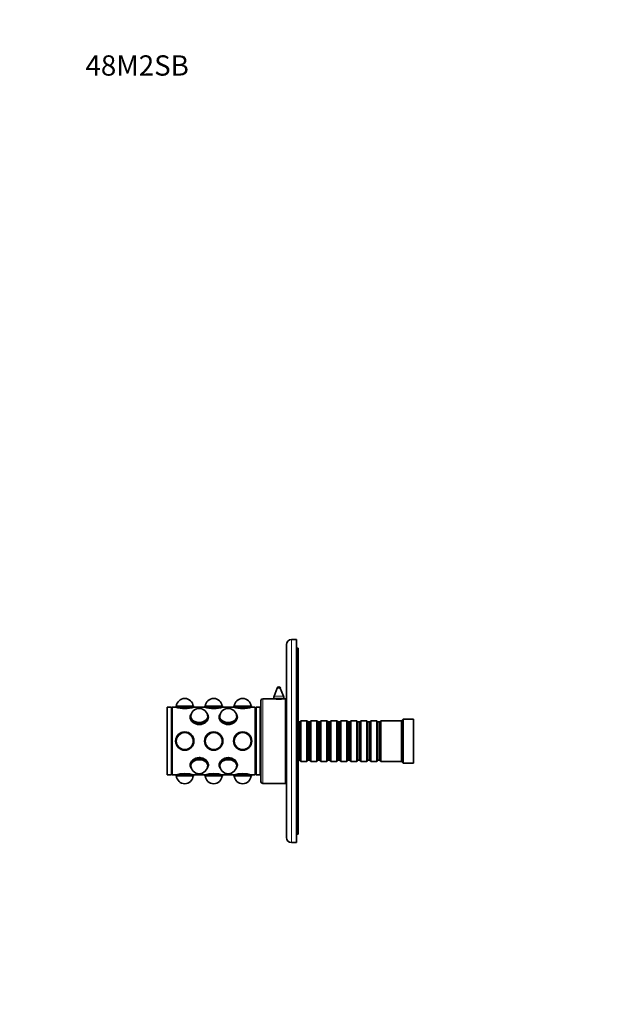
# Model space of a CAD drawing. Units: millimetres. Extents: x 0 to 773, y 0 to 1164.
# Drawn here: x 0 to 345, y 582 to 1164 of the extents above; entities that cross this region are included whole.
import ezdxf
from ezdxf import colors
from ezdxf.entities.mleader import LeaderData, LeaderLine
from ezdxf.math import Vec2, Vec3

# ---------------------------------------------------------------- set-up
doc = ezdxf.new("R2010")
doc.units = ezdxf.units.MM
doc.layers.add('DV4_Défaut', color=7, linetype='Continuous')
doc.layers.add('Défaut', color=7, linetype='Continuous')

# ---------------------------------------------------------------- blocks, each defined once
blk = doc.blocks.new('_DOT')
at = {"color": 0}
blk.add_line((0, 0), (-1, 0), dxfattribs=at)
at = {"color": 0, "const_width": 0.333}
blk.add_lwpolyline([(-0.1665, 0, 1), (0.1665, 0, 1)], format="xyb", close=True, dxfattribs=at)
blk = doc.blocks.new('SE3')
at = {"layer": 'DV4_Défaut', "color": 7, "linetype": 'Continuous', "lineweight": 18}
for p, q in [((160.5, 677.65), (160.5, 797.65)), ((153.93, 769.01), (152.06, 769.01)), ((143.5, 712.65), (143.5, 762.65)), ((156, 763.09), (150, 763.09)), ((155.8, 764.17), (150.2, 764.17))]:
    blk.add_line(p, q, dxfattribs=at)
at = {"layer": 'DV4_Défaut', "color": 7, "linetype": 'Continuous', "lineweight": 35}
for p, q in [((163.5, 797.65), (160.5, 797.65)), ((163.5, 677.65), (163.5, 797.65)), ((157.5, 680.65), (157.5, 794.65)), ((164.5, 792.65), (163.5, 792.65)), ((164.5, 682.65), (164.5, 792.65)), ((152.06, 769.01), (150.2, 764.17)), ((155.8, 764.17), (153.93, 769.01)), ((149.94, 762.65), (143.5, 762.65)), ((150, 763.09), (150, 762.64)), ((156, 762.64), (156, 763.09)), ((157, 762.65), (156.1, 762.65)), ((157, 712.65), (157, 762.65)), ((87.1, 717.65), (87.1, 757.65)), ((89.6, 757.65), (87.1, 757.65)), ((89.6, 717.65), (89.6, 757.65)), ((90.1, 757.15), (89.6, 757.15)), ((90.1, 717.65), (90.1, 757.65)), ((92.11, 757.65), (90.1, 757.65)), ((92.33, 758.25), (92.15, 757.75)), ((102.85, 757.75), (92.15, 757.75)), ((92.15, 757.75), (92.15, 757.64)), ((102.66, 758.25), (92.33, 758.25)), ((102.85, 757.75), (102.66, 758.25)), ((102.85, 757.64), (102.85, 757.75)), ((109.21, 757.65), (102.9, 757.65)), ((109.43, 758.25), (109.25, 757.75)), ((119.95, 757.75), (109.25, 757.75)), ((109.25, 757.75), (109.25, 757.64)), ((119.76, 758.25), (109.43, 758.25)), ((119.95, 757.75), (119.76, 758.25)), ((119.95, 757.64), (119.95, 757.75)), ((126.31, 757.65), (120, 757.65)), ((126.53, 758.25), (126.35, 757.75)), ((137.05, 757.75), (126.35, 757.75)), ((126.35, 757.75), (126.35, 757.64)), ((136.86, 758.25), (126.53, 758.25)), ((137.05, 757.75), (136.86, 758.25)), ((137.05, 757.64), (137.05, 757.75)), ((139.1, 757.65), (137.1, 757.65)), ((139.1, 717.65), (139.1, 757.65)), ((139.6, 757.15), (139.1, 757.15)), ((139.6, 717.65), (139.6, 757.65)), ((142.1, 757.65), (139.6, 757.65)), ((142.1, 717.65), (142.1, 757.65)), ((142.5, 713.65), (142.5, 761.65)), ((100.7, 751.87), (100.7, 751.23)), ((101.05, 751.94), (101.05, 751.87)), ((101.23, 753.55), (101.06, 753.24)), ((111.03, 753.24), (110.86, 753.55)), ((111.05, 751.87), (111.05, 751.94)), ((111.4, 751.3), (111.4, 751.87)), ((117.8, 751.87), (117.8, 751.23)), ((118.15, 751.94), (118.15, 751.87)), ((118.33, 753.55), (118.16, 753.24)), ((128.13, 753.24), (127.96, 753.55)), ((128.15, 751.87), (128.15, 751.94)), ((128.5, 751.29), (128.5, 751.87)), ((157.5, 752.65), (157, 752.65)), ((142.5, 748.9), (142.1, 748.9)), ((165.4, 748.95), (164.5, 748.95)), ((166.1, 749.65), (165.4, 748.95)), ((165.4, 726.35), (165.4, 748.95)), ((166.1, 725.65), (166.1, 749.65)), ((169.6, 749.65), (166.1, 749.65)), ((169.6, 725.65), (169.6, 749.65)), ((170.3, 748.95), (169.6, 749.65)), ((170.3, 726.35), (170.3, 748.95)), ((171.3, 748.95), (170.3, 748.95)), ((172, 749.65), (171.3, 748.95)), ((171.3, 726.35), (171.3, 748.95)), ((172, 725.65), (172, 749.65)), ((175.5, 749.65), (172, 749.65)), ((175.5, 725.65), (175.5, 749.65)), ((176.2, 748.95), (175.5, 749.65)), ((176.2, 726.35), (176.2, 748.95)), ((177.2, 748.95), (176.2, 748.95)), ((177.9, 749.65), (177.2, 748.95)), ((177.2, 726.35), (177.2, 748.95)), ((177.9, 725.65), (177.9, 749.65)), ((181.4, 749.65), (177.9, 749.65)), ((181.4, 725.65), (181.4, 749.65)), ((182.1, 748.95), (181.4, 749.65)), ((182.1, 726.35), (182.1, 748.95)), ((183.1, 748.95), (182.1, 748.95)), ((183.8, 749.65), (183.1, 748.95)), ((183.1, 726.35), (183.1, 748.95)), ((183.8, 725.65), (183.8, 749.65)), ((187.3, 749.65), (183.8, 749.65)), ((187.3, 725.65), (187.3, 749.65)), ((188, 748.95), (187.3, 749.65)), ((188, 726.35), (188, 748.95)), ((189, 748.95), (188, 748.95)), ((189.7, 749.65), (189, 748.95)), ((189, 726.35), (189, 748.95)), ((189.7, 725.65), (189.7, 749.65)), ((193.2, 749.65), (189.7, 749.65)), ((193.2, 725.65), (193.2, 749.65)), ((193.9, 748.95), (193.2, 749.65)), ((193.9, 726.35), (193.9, 748.95)), ((194.9, 748.95), (193.9, 748.95)), ((195.6, 749.65), (194.9, 748.95)), ((194.9, 726.35), (194.9, 748.95)), ((195.6, 725.65), (195.6, 749.65)), ((199.1, 749.65), (195.6, 749.65)), ((199.1, 725.65), (199.1, 749.65)), ((199.8, 748.95), (199.1, 749.65)), ((199.8, 726.35), (199.8, 748.95)), ((200.8, 748.95), (199.8, 748.95)), ((201.5, 749.65), (200.8, 748.95)), ((200.8, 726.35), (200.8, 748.95)), ((201.5, 725.65), (201.5, 749.65)), ((205, 749.65), (201.5, 749.65)), ((205, 725.65), (205, 749.65)), ((205.7, 748.95), (205, 749.65)), ((205.7, 726.35), (205.7, 748.95)), ((206.7, 748.95), (205.7, 748.95)), ((207.4, 749.65), (206.7, 748.95)), ((206.7, 726.35), (206.7, 748.95)), ((207.4, 725.65), (207.4, 749.65)), ((210.9, 749.65), (207.4, 749.65)), ((210.9, 725.65), (210.9, 749.65)), ((211.6, 748.95), (210.9, 749.65)), ((211.6, 726.35), (211.6, 748.95)), ((212.6, 748.95), (211.6, 748.95)), ((213.3, 749.65), (212.6, 748.95)), ((212.6, 726.35), (212.6, 748.95)), ((213.3, 725.65), (213.3, 749.65)), ((225.5, 749.65), (213.3, 749.65)), ((226.5, 750.65), (225.5, 749.65)), ((225.5, 725.65), (225.5, 749.65)), ((226.5, 724.65), (226.5, 750.65)), ((232.5, 750.65), (226.5, 750.65)), ((232.5, 724.65), (232.5, 750.65)), ((100.7, 724.01), (100.7, 723.44)), ((101.05, 723.44), (101.05, 723.37)), ((101.06, 722.06), (101.23, 721.76)), ((110.86, 721.76), (111.03, 722.06)), ((111.05, 723.37), (111.05, 723.44)), ((111.4, 723.44), (111.4, 724.08)), ((117.8, 724.01), (117.8, 723.44)), ((118.15, 723.44), (118.15, 723.37)), ((118.16, 722.06), (118.33, 721.76)), ((127.96, 721.76), (128.13, 722.06)), ((128.15, 723.37), (128.15, 723.44)), ((128.5, 723.44), (128.5, 724.08)), ((142.1, 726.4), (142.5, 726.4)), ((157, 722.65), (157.5, 722.65)), ((164.5, 726.35), (165.4, 726.35)), ((165.4, 726.35), (166.1, 725.65)), ((166.1, 725.65), (169.6, 725.65)), ((169.6, 725.65), (170.3, 726.35)), ((170.3, 726.35), (171.3, 726.35)), ((171.3, 726.35), (172, 725.65)), ((172, 725.65), (175.5, 725.65)), ((175.5, 725.65), (176.2, 726.35)), ((176.2, 726.35), (177.2, 726.35)), ((177.2, 726.35), (177.9, 725.65)), ((177.9, 725.65), (181.4, 725.65)), ((181.4, 725.65), (182.1, 726.35)), ((182.1, 726.35), (183.1, 726.35)), ((183.1, 726.35), (183.8, 725.65)), ((183.8, 725.65), (187.3, 725.65)), ((187.3, 725.65), (188, 726.35)), ((188, 726.35), (189, 726.35)), ((189, 726.35), (189.7, 725.65)), ((189.7, 725.65), (193.2, 725.65)), ((193.2, 725.65), (193.9, 726.35)), ((193.9, 726.35), (194.9, 726.35)), ((194.9, 726.35), (195.6, 725.65)), ((195.6, 725.65), (199.1, 725.65)), ((199.1, 725.65), (199.8, 726.35)), ((199.8, 726.35), (200.8, 726.35)), ((200.8, 726.35), (201.5, 725.65)), ((201.5, 725.65), (205, 725.65)), ((205, 725.65), (205.7, 726.35)), ((205.7, 726.35), (206.7, 726.35)), ((206.7, 726.35), (207.4, 725.65)), ((207.4, 725.65), (210.9, 725.65)), ((210.9, 725.65), (211.6, 726.35)), ((211.6, 726.35), (212.6, 726.35)), ((212.6, 726.35), (213.3, 725.65)), ((213.3, 725.65), (225.5, 725.65)), ((225.5, 725.65), (226.5, 724.65)), ((226.5, 724.65), (232.5, 724.65)), ((87.1, 717.65), (89.6, 717.65)), ((89.6, 718.15), (90.1, 718.15)), ((90.1, 717.65), (92.1, 717.65)), ((92.15, 717.67), (92.15, 717.55)), ((102.85, 717.55), (92.15, 717.55)), ((92.15, 717.55), (92.33, 717.05)), ((102.66, 717.05), (92.33, 717.05)), ((102.66, 717.05), (102.85, 717.55)), ((102.85, 717.55), (102.85, 717.67)), ((102.89, 717.65), (109.2, 717.65)), ((109.25, 717.67), (109.25, 717.55)), ((119.95, 717.55), (109.25, 717.55)), ((109.25, 717.55), (109.43, 717.05)), ((119.76, 717.05), (109.43, 717.05)), ((119.76, 717.05), (119.95, 717.55)), ((119.95, 717.55), (119.95, 717.67)), ((119.99, 717.65), (126.3, 717.65)), ((126.35, 717.67), (126.35, 717.55)), ((137.05, 717.55), (126.35, 717.55)), ((126.35, 717.55), (126.53, 717.05)), ((136.86, 717.05), (126.53, 717.05)), ((136.86, 717.05), (137.05, 717.55)), ((137.05, 717.55), (137.05, 717.67)), ((137.09, 717.65), (139.1, 717.65)), ((139.1, 718.15), (139.6, 718.15)), ((139.6, 717.65), (142.1, 717.65)), ((143.5, 712.65), (157, 712.65)), ((164.5, 682.65), (163.5, 682.65)), ((160.5, 677.65), (163.5, 677.65))]:
    blk.add_line(p, q, dxfattribs=at)
for centre, radius in [((97.5, 737.65), 5.4), ((97.5, 737.65), 5.35), ((97.5, 737.65), 5.17), ((97.5, 737.65), 5.05), ((97.5, 737.65), 5), ((97.5, 737.65), 5), ((114.6, 737.65), 5.4), ((114.6, 737.65), 5.35), ((114.6, 737.65), 5.17), ((114.6, 737.65), 5.05), ((114.6, 737.65), 5), ((114.6, 737.65), 5), ((131.7, 737.65), 5.4), ((131.7, 737.65), 5.35), ((131.7, 737.65), 5.17), ((131.7, 737.65), 5.05), ((131.7, 737.65), 5), ((131.7, 737.65), 5)]:
    blk.add_circle(centre, radius, dxfattribs=at)
for centre, radius, start, end in [((160.5, 794.65), 3, 90, 180), ((153, 768.65), 1, 21.0888, 158.9112), ((97.5, 757.85), 5, 90, 175.41143), ((97.5, 757.85), 5, 4.58857, 90), ((114.6, 757.85), 5, 4.58857, 175.41143), ((131.7, 757.85), 5, 90, 175.41143), ((131.7, 757.85), 5, 4.58857, 90), ((143.5, 761.65), 1, 90, 180), ((153, 787.45), 24.99, 262.87441, 277.12558), ((153, 763.09), 3, 158.9112, 180), ((153, 763.09), 3, 0, 21.0888), ((97.5, 776.93), 20.02, 254.35445, 285.64555), ((106.05, 751.94), 5, 90, 180), ((106.05, 751.94), 5, 0, 90), ((114.6, 776.93), 20.02, 254.35445, 285.64555), ((123.15, 751.94), 5, 90, 180), ((123.15, 751.94), 5, 0, 90), ((131.7, 776.93), 20.02, 254.35445, 285.64555), ((106.05, 723.37), 5, 180, 270), ((106.05, 723.37), 5, 270, 0), ((123.15, 723.37), 5, 180, 0), ((97.5, 698.37), 20.02, 74.35445, 105.64555), ((97.5, 717.45), 5, 184.58857, 355.41143), ((114.6, 698.37), 20.02, 74.35445, 105.64555), ((114.6, 717.45), 5, 184.58857, 270), ((114.6, 717.45), 5, 270, 355.41143), ((131.7, 698.37), 20.02, 74.35445, 105.64555), ((131.7, 717.45), 5, 184.58857, 270), ((131.7, 717.45), 5, 270, 355.41143), ((143.5, 713.65), 1, 180, 270), ((160.5, 680.65), 3, 180, 270)]:
    blk.add_arc(centre, radius, start, end, dxfattribs=at)
for centre, major_axis, start_param, end_param in [((106.05, 751.87), (5.35, 0), 2.769066, 6.283185), ((106.05, 752.22), (5.17, 0), 2.67321, 6.283185), ((106.05, 751.23), (-5.4, 0), 6.146997, 6.241314), ((106.05, 752.22), (-5.05, 0), 5.970993, 6.283185), ((106.05, 752.22), (-5.05, 0), 0, 3.453785), ((106.05, 751.87), (-5.05, 0), 6.10151, 6.23366), ((106.05, 751.94), (-5, 0), 0, 0.08573), ((106.05, 751.94), (5, 0), 3.141593, 3.227323), ((106.05, 751.87), (-5, 0), 0, 0.050521), ((106.05, 752.22), (5.17, 0), 0, 0.468383), ((106.05, 751.87), (-5.05, 0), 3.191118, 3.323268), ((106.05, 751.87), (5.35, 0), 0, 0.372527), ((106.05, 751.94), (-5, 0), 3.055863, 3.141593), ((106.05, 751.94), (5, 0), 6.197455, 6.283185), ((106.05, 751.87), (-5, 0), 3.091071, 3.141593), ((106.05, 751.23), (-5.4, 0), 3.234451, 3.277781), ((123.15, 752.22), (5.17, 0), 2.67321, 6.283185), ((123.15, 752.22), (5.05, 0), 2.8294, 6.283185), ((123.15, 751.23), (-5.4, 0), 6.146997, 6.226491), ((123.15, 751.87), (-5.35, 0), 5.910658, 6.283185), ((123.15, 751.87), (-5.35, 0), 0, 3.51412), ((123.15, 751.87), (5.05, 0), 2.959917, 3.092067), ((123.15, 751.94), (-5, 0), 0, 0.08573), ((123.15, 751.94), (-5, 0), 0, 0.08573), ((123.15, 751.87), (-5, 0), 0, 0.050521), ((123.15, 752.22), (5.17, 0), 0, 0.468383), ((123.15, 752.22), (5.05, 0), 0, 0.312192), ((123.15, 751.87), (5.05, 0), 0.049525, 0.181676), ((123.15, 751.94), (-5, 0), 3.055863, 3.141593), ((123.15, 751.94), (-5, 0), 3.055863, 3.141593), ((123.15, 751.87), (-5, 0), 3.091071, 3.141593), ((123.15, 751.23), (-5.4, 0), 3.172511, 3.277781), ((106.05, 751.23), (5.35, 0), 4.560672, 4.712389), ((123.15, 751.23), (-5.35, 0), 1.42036, 1.570796), ((106.05, 724.08), (-5.35, 0), 4.561953, 4.712389), ((123.15, 724.08), (-5.35, 0), 4.485177, 4.835146), ((106.05, 723.09), (5.17, 0), 0, 3.609976), ((106.05, 724.08), (5.4, 0), 3.208719, 3.277781), ((106.05, 723.44), (-5.35, 0), 2.769066, 6.283185), ((106.05, 723.44), (-5.35, 0), 0, 0.372527), ((106.05, 723.09), (-5.05, 0), 2.8294, 6.283185), ((106.05, 723.44), (-5.05, 0), 0.049525, 0.181676), ((106.05, 723.09), (-5.05, 0), 0, 0.312192), ((106.05, 723.37), (-5, 0), 6.197455, 6.283185), ((106.05, 723.37), (-5, 0), 6.197455, 6.283185), ((106.05, 723.44), (-5, 0), 6.232664, 6.283185), ((106.05, 723.09), (5.17, 0), 5.814802, 6.283185), ((106.05, 723.44), (-5.05, 0), 2.959917, 3.092067), ((106.05, 723.37), (-5, 0), 3.141593, 3.227323), ((106.05, 723.37), (-5, 0), 3.141593, 3.227323), ((106.05, 723.44), (-5, 0), 3.141593, 3.192114), ((106.05, 724.08), (5.4, 0), 6.146997, 6.249733), ((123.15, 723.09), (5.17, 0), 0, 3.609976), ((123.15, 724.08), (-5.4, 0), 0.078597, 0.136188), ((123.15, 723.44), (-5.35, 0), 2.769066, 6.283185), ((123.15, 723.44), (-5.35, 0), 0, 0.372527), ((123.15, 723.09), (-5.05, 0), 2.8294, 6.283185), ((123.15, 723.44), (5.05, 0), 3.191118, 3.323268), ((123.15, 723.09), (-5.05, 0), 0, 0.312192), ((123.15, 723.37), (-5, 0), 6.197455, 6.283185), ((123.15, 723.37), (-5, 0), 6.197455, 6.283185), ((123.15, 723.44), (-5, 0), 6.232664, 6.283185), ((123.15, 723.09), (5.17, 0), 5.814802, 6.283185), ((123.15, 723.44), (5.05, 0), 6.10151, 6.23366), ((123.15, 723.37), (-5, 0), 3.141593, 3.227323), ((123.15, 723.37), (-5, 0), 3.141593, 3.227323), ((123.15, 723.44), (-5, 0), 3.141593, 3.192114), ((123.15, 724.08), (-5.4, 0), 3.005405, 3.060957)]:
    blk.add_ellipse(centre, major_axis=major_axis, ratio=0.707107, start_param=start_param, end_param=end_param, dxfattribs=at)
for points, knots in [([(100.93, 752.95), (100.75, 752.6), (100.65, 752.21), (100.65, 750.8), (101.23, 749.68), (103.22, 747.99), (104.62, 747.45), (107.47, 747.45), (108.87, 748), (110.85, 749.67), (111.45, 750.78), (111.45, 751.79)], [0, 0, 0, 0, 0.09338, 0.09338, 0.320035, 0.320035, 0.54669, 0.54669, 0.773345, 0.773345, 1, 1, 1, 1]), ([(117.75, 751.79), (117.75, 750.78), (118.34, 749.67), (120.32, 748), (121.73, 747.45), (124.56, 747.45), (125.97, 747.99), (127.96, 749.68), (128.55, 750.79), (128.55, 752.29), (128.4, 752.75), (128.14, 753.16)], [0, 0, 0, 0, 0.222487, 0.222487, 0.444975, 0.444975, 0.667462, 0.667462, 0.88995, 0.88995, 1, 1, 1, 1]), ([(111.45, 723.51), (111.45, 724.52), (110.86, 725.63), (108.87, 727.31), (107.47, 727.85), (104.63, 727.85), (103.23, 727.31), (101.23, 725.63), (100.65, 724.51), (100.65, 723.02), (100.79, 722.55), (101.05, 722.14)], [0, 0, 0, 0, 0.222487, 0.222487, 0.444975, 0.444975, 0.667462, 0.667462, 0.88995, 0.88995, 1, 1, 1, 1]), ([(128.31, 722.45), (128.47, 722.78), (128.55, 723.14), (128.55, 724.51), (127.96, 725.63), (125.97, 727.31), (124.57, 727.85), (121.72, 727.85), (120.32, 727.31), (118.34, 725.64), (117.75, 724.52), (117.75, 723.51)], [0, 0, 0, 0, 0.085281, 0.085281, 0.313961, 0.313961, 0.54264, 0.54264, 0.77132, 0.77132, 1, 1, 1, 1])]:
    blk.add_open_spline(points, degree=3, knots=knots, dxfattribs=at)
for points in [[(111.45, 751.79), (111.45, 752.29), (111.31, 752.74), (111.05, 753.14)], [(118.02, 752.93), (117.84, 752.58), (117.75, 752.2), (117.75, 751.79)], [(111.17, 722.37), (111.35, 722.72), (111.45, 723.1), (111.45, 723.51)], [(117.75, 723.51), (117.75, 723), (117.89, 722.53), (118.17, 722.12)]]:
    blk.add_open_spline(points, degree=3, dxfattribs=at)

msp = doc.modelspace()

# ---------------------------------------------------------------- block references
at = {"layer": 'Défaut'}
msp.add_blockref('SE3', (0, 0), dxfattribs=at)

# ---------------------------------------------------------------- leaders
at = {"layer": 'Défaut', "color": 7, "linetype": 'Continuous', "lineweight": 18}
ml = msp.add_multileader_mtext('Standard', dxfattribs=at)
ml.set_content('{\\pxsm0.9;\\fSolid Edge ISO|b1||i0||c0|p34;\\W1.;07/06/2017\\P}', color=256)
ml.set_leader_properties()
ml.set_arrow_properties(name='DOT')
ml.build(insert=Vec2(0, 0))
ml.multileader.update_dxf_attribs({"leader_type": 0, "dogleg_length": 0, "arrow_head_size": 12})
ctx = ml.context
ctx.base_point, ctx.char_height, ctx.arrow_head_size, ctx.landing_gap_size = Vec3(656.6, 1156.97), 12, 12, 4.2
notes = []
notes.append((ctx, [(0, (0, 0, 0), (0, 0), (1, 0), 1, [])]))
ctx.mtext.insert = Vec3(658.6, 1163.09)
ml = msp.add_multileader_mtext('Standard', dxfattribs=at)
ml.set_content('{\\pxsm0.9;\\fArial|b1||i0||c0|p34;\\W1.;48M2SB\\P}', color=256)
ml.set_leader_properties()
ml.set_arrow_properties(name='DOT')
ml.build(insert=Vec2(0, 0))
ml.multileader.update_dxf_attribs({"leader_type": 0, "dogleg_length": 0, "arrow_head_size": 12})
ctx = ml.context
ctx.base_point, ctx.char_height, ctx.arrow_head_size, ctx.landing_gap_size = Vec3(36.85, 1136.91), 12, 12, 4.2
notes.append((ctx, [(0, (0, 0, 0), (0, 0), (1, 0), 1, [])]))
ctx.mtext.insert = Vec3(38.85, 1143.02)
for ctx, leaders in notes:
    for number, flags, end, landing, length, lines in leaders:
        leader = LeaderData()
        leader.index, (leader.has_last_leader_line, leader.has_dogleg_vector, leader.attachment_direction) = number, flags
        leader.last_leader_point, leader.dogleg_vector, leader.dogleg_length = Vec3(end), Vec3(landing), length
        for number, points, colour, breaks in lines:
            line = LeaderLine()
            line.index, line.vertices, line.color, line.breaks = number, Vec3.list(points), colors.encode_raw_color(colour), breaks
            leader.lines.append(line)
        ctx.leaders.append(leader)

doc.saveas('drawing.dxf')
